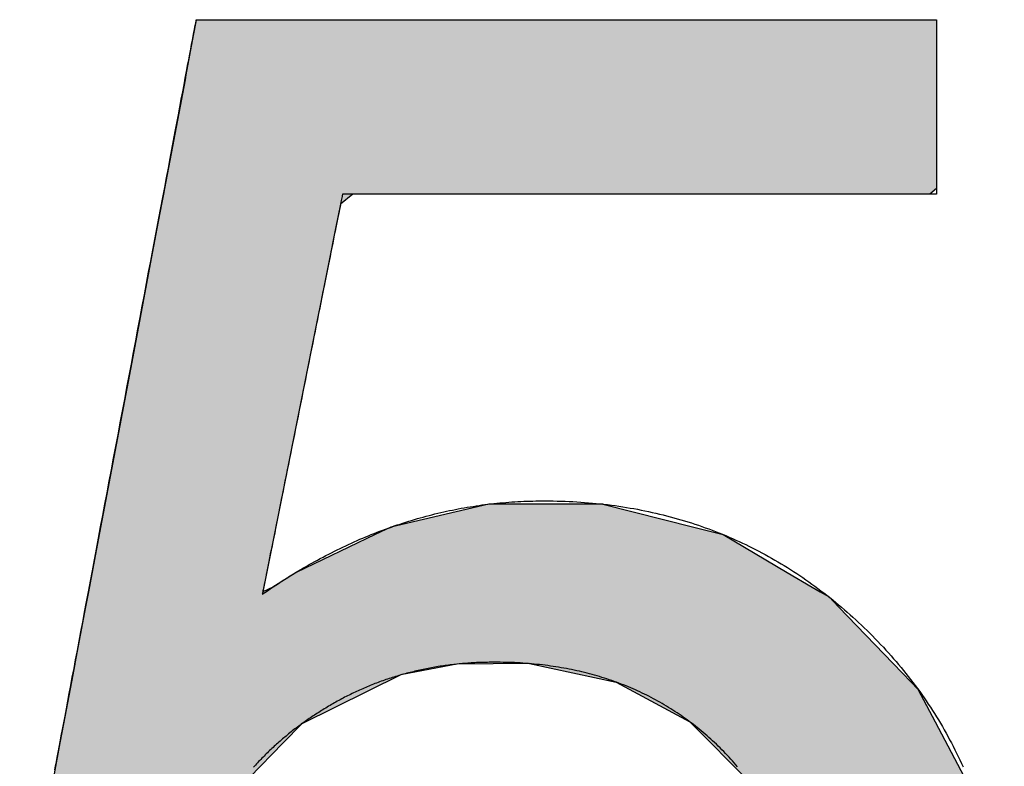
# Model space of a CAD drawing. Extents: x 116 to 431, y 126 to 616.
# Drawn here: x 236 to 246, y 440 to 448 of the extents above; entities that cross this region are included whole.
import ezdxf

# ---------------------------------------------------------------- set-up
doc = ezdxf.new("R2010")
doc.units = 0
doc.layers.add('EBENE_1', color=7, linetype='CONTINUOUS')

# ---------------------------------------------------------------- blocks, each defined once
blk = doc.blocks.new('*U160')
at = {"layer": 'EBENE_1', "color": 7, "linetype": 'CONTINUOUS'}
for p, q in [((237.8545, 447.6219), (237.8251, 447.4657)), ((237.8555, 447.627), (237.8545, 447.6219)), ((245.2659, 447.627), (245.3306, 447.6219)), ((245.3306, 447.6219), (245.3306, 447.4657)), ((237.8251, 447.4657), (237.7502, 447.0689)), ((245.3306, 447.4657), (245.3306, 447.0689)), ((237.7502, 447.0689), (237.7412, 447.0211)), ((245.3306, 447.0689), (245.3306, 447.0211)), ((237.7412, 447.0211), (237.587, 446.2033)), ((245.3306, 447.0211), (245.3306, 446.2033)), ((237.587, 446.2033), (237.5339, 445.922)), ((245.3306, 446.2033), (245.3306, 445.922)), ((237.5339, 445.922), (237.5229, 445.8633)), ((245.3306, 445.922), (245.2632, 445.8633)), ((237.5229, 445.8633), (237.504, 445.7634)), ((239.4361, 445.8633), (239.312, 445.7634)), ((237.504, 445.7634), (237.4576, 445.5171)), ((239.312, 445.7634), (239.2626, 445.5171)), ((237.4576, 445.5171), (237.3902, 445.1596)), ((239.2626, 445.5171), (239.1909, 445.1596)), ((237.3902, 445.1596), (237.213, 444.22)), ((239.1909, 445.1596), (239.0025, 444.22)), ((237.213, 444.22), (236.8544, 442.3186)), ((239.0025, 444.22), (238.6213, 442.3186)), ((240.8089, 442.7333), (239.8202, 442.5004)), ((240.8094, 442.7334), (240.8089, 442.7333)), ((241.9625, 442.7333), (240.8094, 442.7334)), ((241.9625, 442.7333), (242.8823, 442.5004)), ((239.8202, 442.5004), (239.6633, 442.4257)), ((242.8823, 442.5004), (243.1772, 442.4257)), ((239.6633, 442.4257), (238.8624, 442.0443)), ((243.1772, 442.4257), (243.8245, 442.0443)), ((236.8544, 442.3186), (236.7659, 441.849)), ((238.6213, 442.3186), (238.5271, 441.849)), ((238.8624, 442.0443), (238.6279, 441.8955)), ((243.8245, 442.0443), (244.0772, 441.8955)), ((238.6279, 441.8955), (238.5271, 441.849)), ((244.0772, 441.8955), (244.1561, 441.849)), ((236.7558, 441.7957), (236.7371, 441.6966)), ((236.7659, 441.849), (236.7558, 441.7957)), ((244.1561, 441.849), (244.2466, 441.7957)), ((244.2466, 441.7957), (244.3421, 441.6966)), ((236.7371, 441.6966), (236.6288, 441.122)), ((244.3421, 441.6966), (244.8959, 441.122)), ((236.6278, 441.1168), (236.6073, 441.008)), ((236.6288, 441.122), (236.6278, 441.1168)), ((240.4882, 441.1168), (239.9217, 441.008)), ((241.2204, 441.122), (240.4882, 441.1168)), ((241.2204, 441.122), (242.0953, 440.9357)), ((244.8959, 441.122), (245.0755, 440.9357)), ((236.6073, 441.008), (236.514, 440.5136)), ((239.9217, 441.008), (238.9206, 440.5136)), ((242.0953, 440.9357), (242.2283, 440.864)), ((245.0755, 440.9357), (245.1446, 440.864)), ((242.2283, 440.864), (242.8408, 440.5338)), ((245.1446, 440.864), (245.3188, 440.5338)), ((236.514, 440.5136), (236.4777, 440.3209)), ((238.9206, 440.5136), (238.7324, 440.3209)), ((242.8408, 440.5338), (243.4482, 439.9222)), ((245.3188, 440.5338), (245.6414, 439.9222)), ((236.4777, 440.3209), (236.412, 439.9725)), ((238.7324, 440.3209), (238.3923, 439.9725)), ((236.412, 439.9725), (236.4044, 439.9051)), ((236.4044, 439.9051), (236.9477, 439.8344)), ((238.3265, 439.9051), (238.2574, 439.8344)), ((238.3923, 439.9725), (238.3265, 439.9051)), ((243.4482, 439.9222), (243.5474, 439.7339)), ((245.6414, 439.9222), (245.7407, 439.7339)), ((236.9477, 439.8344), (237.5193, 439.76)), ((238.2574, 439.8344), (238.1848, 439.76)), ((237.5193, 439.76), (237.7197, 439.7339)), ((237.7982, 439.7237), (237.7197, 439.7339)), ((237.907, 439.7339), (237.7982, 439.7237)), ((238.1848, 439.76), (237.907, 439.7339)), ((243.5474, 439.7339), (243.8578, 439.1444)), ((245.7407, 439.7339), (245.8646, 439.1444)), ((243.8578, 439.1444), (244.0129, 438.4196)), ((245.8646, 439.1444), (246.0169, 438.4196)), ((244.0129, 438.4196), (244.0579, 438.2091)), ((246.0169, 438.4196), (246.0115, 438.2091)), ((244.0579, 438.2091), (244.0471, 437.1321)), ((246.0115, 438.2091), (245.9838, 437.1321)), ((244.0471, 437.1321), (244.0233, 437.0298)), ((245.9838, 437.1321), (245.9812, 437.0298)), ((244.0233, 437.0298), (243.8191, 436.1522)), ((245.9812, 437.0298), (245.7577, 436.1522)), ((236.9727, 436.8136), (236.6009, 436.7821)), ((237.5598, 436.8633), (236.9727, 436.8136)), ((237.9051, 436.8925), (237.5598, 436.8633)), ((237.9489, 436.8633), (237.9051, 436.8925)), ((237.9489, 436.8633), (238.0233, 436.8136)), ((238.0233, 436.8136), (238.0315, 436.7821)), ((236.2234, 436.7502), (236.0713, 436.7373)), ((236.0713, 436.7373), (236.241, 435.9388)), ((236.6009, 436.7821), (236.2234, 436.7502)), ((238.0315, 436.7821), (238.0398, 436.7502)), ((238.0398, 436.7502), (238.0431, 436.7373)), ((238.0431, 436.7373), (238.2508, 435.9388)), ((243.8191, 436.1522), (243.6155, 435.7756)), ((245.7577, 436.1522), (245.6617, 435.7756)), ((236.241, 435.9388), (236.3296, 435.5216)), ((238.2508, 435.9388), (238.4638, 435.5216)), ((243.6155, 435.7756), (243.373, 435.3274)), ((245.6617, 435.7756), (245.4221, 435.3274)), ((236.3296, 435.5216), (236.476, 435.2299)), ((238.4638, 435.5216), (238.6128, 435.2299)), ((243.373, 435.3274), (242.7334, 434.6744)), ((245.4221, 435.3274), (245.073, 434.6744)), ((236.476, 435.2299), (236.7483, 434.6871)), ((238.6128, 435.2299), (239.1085, 434.6871)), ((236.7483, 434.6871), (236.8509, 434.4828)), ((239.1085, 434.6871), (239.5509, 434.4828)), ((242.6943, 434.6523), (241.9888, 434.2534)), ((242.7334, 434.6744), (242.6943, 434.6523)), ((245.0612, 434.6523), (244.692, 434.2534)), ((245.073, 434.6744), (245.0612, 434.6523)), ((236.8509, 434.4828), (237.1942, 434.1055)), ((239.5509, 434.4828), (240.3673, 434.1055)), ((241.9888, 434.2534), (241.3108, 434.1055)), ((244.692, 434.2534), (244.5552, 434.1055)), ((237.1942, 434.1055), (237.2267, 434.0699)), ((237.2267, 434.0699), (237.635, 433.6212)), ((244.5222, 434.0699), (244.107, 433.6212)), ((244.5552, 434.1055), (244.5222, 434.0699)), ((237.635, 433.6212), (237.716, 433.5701)), ((237.716, 433.5701), (238.6318, 432.9921)), ((244.0597, 433.5701), (243.0236, 432.9921)), ((244.107, 433.6212), (244.0597, 433.5701)), ((238.6318, 432.9921), (239.1158, 432.8447)), ((243.0236, 432.9921), (242.7594, 432.8447)), ((239.1158, 432.8447), (239.8069, 432.6343)), ((242.7594, 432.8447), (241.6507, 432.6343)), ((241.2095, 432.5506), (239.8069, 432.6343)), ((241.6507, 432.6343), (241.2095, 432.5506))]:
    blk.add_line(p, q, dxfattribs=at)
for points in [[(237.8545, 447.6219), (237.8251, 447.4657), (245.3306, 447.4657)], [(237.8555, 447.627), (237.8545, 447.6219), (245.3306, 447.6219)], [(237.8251, 447.4657), (237.7502, 447.0689), (245.3306, 447.0689)], [(237.7502, 447.0689), (237.7412, 447.0211), (245.3306, 447.0211)], [(237.7412, 447.0211), (237.587, 446.2033), (245.3306, 446.2033)], [(237.587, 446.2033), (237.5339, 445.922), (245.3306, 445.922)], [(237.5339, 445.922), (237.5229, 445.8633), (245.2632, 445.8633)], [(237.5229, 445.8633), (237.504, 445.7634), (239.312, 445.7634)], [(237.504, 445.7634), (237.4576, 445.5171), (239.2626, 445.5171)], [(237.4576, 445.5171), (237.3902, 445.1596), (239.1909, 445.1596)], [(237.3902, 445.1596), (237.213, 444.22), (239.0025, 444.22)], [(237.213, 444.22), (236.8544, 442.3186), (238.6213, 442.3186)], [(240.8089, 442.7333), (239.8202, 442.5004), (242.8823, 442.5004)], [(240.8094, 442.7334), (240.8089, 442.7333), (241.9625, 442.7333)], [(239.8202, 442.5004), (239.6633, 442.4257), (243.1772, 442.4257)], [(239.6633, 442.4257), (238.8624, 442.0443), (243.8245, 442.0443)], [(236.8544, 442.3186), (236.7659, 441.849), (238.5271, 441.849)], [(238.8624, 442.0443), (238.6279, 441.8955), (244.0772, 441.8955)], [(238.6279, 441.8955), (238.5271, 441.849), (244.1561, 441.849)], [(236.7558, 441.7957), (236.7371, 441.6966), (244.3421, 441.6966)], [(236.7659, 441.849), (236.7558, 441.7957), (244.2466, 441.7957)], [(236.7371, 441.6966), (236.6288, 441.122), (244.8959, 441.122)], [(236.6278, 441.1168), (236.6073, 441.008), (239.9217, 441.008)], [(236.6288, 441.122), (236.6278, 441.1168), (240.4882, 441.1168)], [(241.2204, 441.122), (242.0953, 440.9357), (245.0755, 440.9357)], [(236.6073, 441.008), (236.514, 440.5136), (238.9206, 440.5136)], [(242.0953, 440.9357), (242.2283, 440.864), (245.1446, 440.864)], [(242.2283, 440.864), (242.8408, 440.5338), (245.3188, 440.5338)], [(236.514, 440.5136), (236.4777, 440.3209), (238.7324, 440.3209)], [(242.8408, 440.5338), (243.4482, 439.9222), (245.6414, 439.9222)], [(236.4777, 440.3209), (236.412, 439.9725), (238.3923, 439.9725)], [(236.412, 439.9725), (236.4044, 439.9051), (238.3265, 439.9051)], [(236.4044, 439.9051), (236.9477, 439.8344), (238.2574, 439.8344)], [(243.4482, 439.9222), (243.5474, 439.7339), (245.7407, 439.7339)], [(236.9477, 439.8344), (237.5193, 439.76), (238.1848, 439.76)], [(237.5193, 439.76), (237.7197, 439.7339), (237.907, 439.7339)], [(243.5474, 439.7339), (243.8578, 439.1444), (245.8646, 439.1444)], [(243.8578, 439.1444), (244.0129, 438.4196), (246.0169, 438.4196)], [(244.0129, 438.4196), (244.0579, 438.2091), (246.0115, 438.2091)], [(244.0579, 438.2091), (244.0471, 437.1321), (245.9838, 437.1321)], [(244.0471, 437.1321), (244.0233, 437.0298), (245.9812, 437.0298)], [(244.0233, 437.0298), (243.8191, 436.1522), (245.7577, 436.1522)], [(236.9727, 436.8136), (236.6009, 436.7821), (238.0315, 436.7821)], [(237.5598, 436.8633), (236.9727, 436.8136), (238.0233, 436.8136)], [(237.9051, 436.8925), (237.5598, 436.8633), (237.9489, 436.8633)], [(236.2234, 436.7502), (236.0713, 436.7373), (238.0431, 436.7373)], [(236.0713, 436.7373), (236.241, 435.9388), (238.2508, 435.9388)], [(236.6009, 436.7821), (236.2234, 436.7502), (238.0398, 436.7502)], [(243.8191, 436.1522), (243.6155, 435.7756), (245.6617, 435.7756)], [(236.241, 435.9388), (236.3296, 435.5216), (238.4638, 435.5216)], [(243.6155, 435.7756), (243.373, 435.3274), (245.4221, 435.3274)], [(236.3296, 435.5216), (236.476, 435.2299), (238.6128, 435.2299)], [(243.373, 435.3274), (242.7334, 434.6744), (245.073, 434.6744)], [(236.476, 435.2299), (236.7483, 434.6871), (239.1085, 434.6871)], [(236.7483, 434.6871), (236.8509, 434.4828), (239.5509, 434.4828)], [(242.6943, 434.6523), (241.9888, 434.2534), (244.692, 434.2534)], [(242.7334, 434.6744), (242.6943, 434.6523), (245.0612, 434.6523)], [(236.8509, 434.4828), (237.1942, 434.1055), (240.3673, 434.1055)], [(241.9888, 434.2534), (241.3108, 434.1055), (244.5552, 434.1055)], [(237.1942, 434.1055), (237.2267, 434.0699), (241.1472, 434.0699)], [(237.2267, 434.0699), (237.635, 433.6212), (244.107, 433.6212)], [(241.3108, 434.1055), (241.1472, 434.0699), (244.5222, 434.0699)], [(237.635, 433.6212), (237.716, 433.5701), (244.0597, 433.5701)], [(237.716, 433.5701), (238.6318, 432.9921), (243.0236, 432.9921)], [(238.6318, 432.9921), (239.1158, 432.8447), (242.7594, 432.8447)], [(239.1158, 432.8447), (239.8069, 432.6343), (241.6507, 432.6343)]]:
    blk.add_solid(points, dxfattribs=at)
at = {"layer": 'EBENE_1', "color": 7, "linetype": 'CONTINUOUS', "extrusion": (0, 0, -1)}
for points in [[(-237.8545, 447.6219), (-245.3306, 447.6219), (-245.3306, 447.4657)], [(-237.8555, 447.627), (-245.2659, 447.627), (-245.3306, 447.6219)], [(-237.8251, 447.4657), (-245.3306, 447.4657), (-245.3306, 447.0689)], [(-237.7502, 447.0689), (-245.3306, 447.0689), (-245.3306, 447.0211)], [(-237.7412, 447.0211), (-245.3306, 447.0211), (-245.3306, 446.2033)], [(-237.587, 446.2033), (-245.3306, 446.2033), (-245.3306, 445.922)], [(-237.5339, 445.922), (-245.3306, 445.922), (-245.2632, 445.8633)], [(-237.5229, 445.8633), (-239.4361, 445.8633), (-239.312, 445.7634)], [(-237.504, 445.7634), (-239.312, 445.7634), (-239.2626, 445.5171)], [(-237.4576, 445.5171), (-239.2626, 445.5171), (-239.1909, 445.1596)], [(-237.3902, 445.1596), (-239.1909, 445.1596), (-239.0025, 444.22)], [(-237.213, 444.22), (-239.0025, 444.22), (-238.6213, 442.3186)], [(-240.8089, 442.7333), (-241.9625, 442.7333), (-242.8823, 442.5004)], [(-239.8202, 442.5004), (-242.8823, 442.5004), (-243.1772, 442.4257)], [(-239.6633, 442.4257), (-243.1772, 442.4257), (-243.8245, 442.0443)], [(-236.8544, 442.3186), (-238.6213, 442.3186), (-238.5271, 441.849)], [(-238.8624, 442.0443), (-243.8245, 442.0443), (-244.0772, 441.8955)], [(-238.6279, 441.8955), (-244.0772, 441.8955), (-244.1561, 441.849)], [(-236.7558, 441.7957), (-244.2466, 441.7957), (-244.3421, 441.6966)], [(-236.7659, 441.849), (-244.1561, 441.849), (-244.2466, 441.7957)], [(-236.7371, 441.6966), (-244.3421, 441.6966), (-244.8959, 441.122)], [(-236.6278, 441.1168), (-240.4882, 441.1168), (-239.9217, 441.008)], [(-236.6288, 441.122), (-241.2204, 441.122), (-240.4882, 441.1168)], [(-241.2204, 441.122), (-244.8959, 441.122), (-245.0755, 440.9357)], [(-236.6073, 441.008), (-239.9217, 441.008), (-238.9206, 440.5136)], [(-242.0953, 440.9357), (-245.0755, 440.9357), (-245.1446, 440.864)], [(-242.2283, 440.864), (-245.1446, 440.864), (-245.3188, 440.5338)], [(-236.514, 440.5136), (-238.9206, 440.5136), (-238.7324, 440.3209)], [(-242.8408, 440.5338), (-245.3188, 440.5338), (-245.6414, 439.9222)], [(-236.4777, 440.3209), (-238.7324, 440.3209), (-238.3923, 439.9725)], [(-236.4044, 439.9051), (-238.3265, 439.9051), (-238.2574, 439.8344)], [(-236.412, 439.9725), (-238.3923, 439.9725), (-238.3265, 439.9051)], [(-243.4482, 439.9222), (-245.6414, 439.9222), (-245.7407, 439.7339)], [(-236.9477, 439.8344), (-238.2574, 439.8344), (-238.1848, 439.76)], [(-237.5193, 439.76), (-238.1848, 439.76), (-237.907, 439.7339)], [(-237.7197, 439.7339), (-237.907, 439.7339), (-237.7982, 439.7237)], [(-243.5474, 439.7339), (-245.7407, 439.7339), (-245.8646, 439.1444)], [(-243.8578, 439.1444), (-245.8646, 439.1444), (-246.0169, 438.4196)], [(-244.0129, 438.4196), (-246.0169, 438.4196), (-246.0115, 438.2091)], [(-244.0579, 438.2091), (-246.0115, 438.2091), (-245.9838, 437.1321)], [(-244.0471, 437.1321), (-245.9838, 437.1321), (-245.9812, 437.0298)], [(-244.0233, 437.0298), (-245.9812, 437.0298), (-245.7577, 436.1522)], [(-236.9727, 436.8136), (-238.0233, 436.8136), (-238.0315, 436.7821)], [(-237.5598, 436.8633), (-237.9489, 436.8633), (-238.0233, 436.8136)], [(-236.0713, 436.7373), (-238.0431, 436.7373), (-238.2508, 435.9388)], [(-236.2234, 436.7502), (-238.0398, 436.7502), (-238.0431, 436.7373)], [(-236.6009, 436.7821), (-238.0315, 436.7821), (-238.0398, 436.7502)], [(-243.8191, 436.1522), (-245.7577, 436.1522), (-245.6617, 435.7756)], [(-236.241, 435.9388), (-238.2508, 435.9388), (-238.4638, 435.5216)], [(-243.6155, 435.7756), (-245.6617, 435.7756), (-245.4221, 435.3274)], [(-236.3296, 435.5216), (-238.4638, 435.5216), (-238.6128, 435.2299)], [(-243.373, 435.3274), (-245.4221, 435.3274), (-245.073, 434.6744)], [(-236.476, 435.2299), (-238.6128, 435.2299), (-239.1085, 434.6871)], [(-236.7483, 434.6871), (-239.1085, 434.6871), (-239.5509, 434.4828)], [(-242.6943, 434.6523), (-245.0612, 434.6523), (-244.692, 434.2534)], [(-242.7334, 434.6744), (-245.073, 434.6744), (-245.0612, 434.6523)], [(-236.8509, 434.4828), (-239.5509, 434.4828), (-240.3673, 434.1055)], [(-241.9888, 434.2534), (-244.692, 434.2534), (-244.5552, 434.1055)], [(-237.1942, 434.1055), (-240.3673, 434.1055), (-241.1472, 434.0699)], [(-237.2267, 434.0699), (-244.5222, 434.0699), (-244.107, 433.6212)], [(-241.3108, 434.1055), (-244.5552, 434.1055), (-244.5222, 434.0699)], [(-237.635, 433.6212), (-244.107, 433.6212), (-244.0597, 433.5701)], [(-237.716, 433.5701), (-244.0597, 433.5701), (-243.0236, 432.9921)], [(-238.6318, 432.9921), (-243.0236, 432.9921), (-242.7594, 432.8447)], [(-239.1158, 432.8447), (-242.7594, 432.8447), (-241.6507, 432.6343)], [(-239.8069, 432.6343), (-241.6507, 432.6343), (-241.2095, 432.5506)]]:
    blk.add_solid(points, dxfattribs=at)
blk = doc.blocks.new('BLOCK_3')
at = {"layer": 'EBENE_1'}
for points in [[(243.323, 440.08, 0), (243.306, 440.1, 0), (243.289, 440.119, 0), (243.272, 440.139, 0), (243.255, 440.158, 0), (243.237, 440.177, 0), (243.219, 440.196, 0), (243.201, 440.215, 0), (243.183, 440.234, 0), (243.165, 440.252, 0), (243.146, 440.271, 0), (243.128, 440.289, 0), (243.109, 440.307, 0), (243.09, 440.325, 0), (243.071, 440.342, 0), (243.052, 440.36, 0), (243.033, 440.377, 0), (243.014, 440.394, 0), (242.994, 440.411, 0), (242.975, 440.427, 0), (242.955, 440.444, 0), (242.935, 440.46, 0), (242.916, 440.476, 0), (242.896, 440.492, 0), (242.876, 440.507, 0), (242.855, 440.523, 0), (242.835, 440.538, 0), (242.815, 440.553, 0), (242.794, 440.568, 0), (242.773, 440.583, 0), (242.753, 440.597, 0), (242.732, 440.611, 0), (242.711, 440.626, 0), (242.69, 440.64, 0), (242.668, 440.653, 0), (242.647, 440.667, 0), (242.626, 440.68, 0), (242.604, 440.693, 0), (242.582, 440.706, 0), (242.561, 440.719, 0), (242.539, 440.732, 0), (242.517, 440.744, 0), (242.494, 440.756, 0), (242.472, 440.768, 0), (242.45, 440.78, 0), (242.427, 440.792, 0), (242.405, 440.803, 0), (242.382, 440.814, 0), (242.359, 440.825, 0), (242.336, 440.836, 0), (242.313, 440.847, 0), (242.29, 440.857, 0), (242.267, 440.867, 0), (242.243, 440.878, 0), (242.22, 440.887, 0), (242.196, 440.897, 0), (242.172, 440.907, 0), (242.148, 440.916, 0), (242.124, 440.925, 0), (242.1, 440.934, 0), (242.076, 440.943, 0), (242.052, 440.951, 0), (242.027, 440.96, 0), (242.003, 440.968, 0), (241.978, 440.976, 0), (241.953, 440.983, 0), (241.928, 440.991, 0), (241.903, 440.998, 0), (241.878, 441.006, 0), (241.853, 441.013, 0), (241.827, 441.019, 0), (241.802, 441.026, 0), (241.776, 441.032, 0), (241.751, 441.039, 0), (241.725, 441.045, 0), (241.699, 441.05, 0), (241.673, 441.056, 0), (241.646, 441.062, 0), (241.62, 441.067, 0), (241.594, 441.072, 0), (241.567, 441.077, 0), (241.541, 441.081, 0), (241.514, 441.086, 0), (241.487, 441.09, 0), (241.46, 441.094, 0), (241.433, 441.098, 0), (241.406, 441.102, 0), (241.378, 441.106, 0), (241.351, 441.109, 0), (241.323, 441.112, 0), (241.295, 441.115, 0), (241.268, 441.118, 0), (241.24, 441.12, 0), (241.212, 441.123, 0), (241.183, 441.125, 0), (241.155, 441.127, 0), (241.127, 441.129, 0), (241.098, 441.13, 0), (241.07, 441.132, 0), (241.041, 441.133, 0), (241.012, 441.134, 0), (240.983, 441.135, 0), (240.954, 441.135, 0), (240.925, 441.136, 0), (240.896, 441.136, 0), (240.868, 441.136, 0), (240.849, 441.136, 0), (240.831, 441.136, 0), (240.813, 441.136, 0), (240.795, 441.135, 0), (240.777, 441.135, 0), (240.758, 441.135, 0), (240.74, 441.134, 0), (240.722, 441.133, 0), (240.704, 441.133, 0), (240.686, 441.132, 0), (240.668, 441.131, 0), (240.651, 441.13, 0), (240.633, 441.129, 0), (240.615, 441.128, 0), (240.597, 441.126, 0), (240.579, 441.125, 0), (240.562, 441.124, 0), (240.544, 441.122, 0), (240.526, 441.121, 0), (240.509, 441.119, 0), (240.491, 441.117, 0), (240.474, 441.115, 0), (240.456, 441.113, 0), (240.439, 441.111, 0), (240.421, 441.109, 0), (240.404, 441.107, 0), (240.387, 441.105, 0), (240.369, 441.102, 0), (240.352, 441.1, 0), (240.335, 441.097, 0), (240.318, 441.095, 0), (240.3, 441.092, 0), (240.283, 441.089, 0), (240.266, 441.086, 0), (240.249, 441.083, 0), (240.232, 441.08, 0), (240.215, 441.077, 0), (240.198, 441.074, 0), (240.181, 441.071, 0), (240.165, 441.067, 0), (240.148, 441.064, 0), (240.131, 441.06, 0), (240.114, 441.057, 0), (240.097, 441.053, 0), (240.081, 441.049, 0), (240.064, 441.045, 0), (240.048, 441.041, 0), (240.031, 441.037, 0), (240.014, 441.033, 0), (239.998, 441.029, 0), (239.982, 441.025, 0), (239.965, 441.02, 0), (239.949, 441.016, 0), (239.932, 441.011, 0), (239.916, 441.006, 0), (239.9, 441.002, 0), (239.884, 440.997, 0), (239.867, 440.992, 0), (239.851, 440.987, 0), (239.835, 440.982, 0), (239.819, 440.977, 0), (239.803, 440.971, 0), (239.787, 440.966, 0), (239.771, 440.961, 0), (239.755, 440.955, 0), (239.739, 440.949, 0), (239.723, 440.944, 0), (239.707, 440.938, 0), (239.692, 440.932, 0), (239.676, 440.926, 0), (239.66, 440.92, 0), (239.644, 440.914, 0), (239.629, 440.908, 0), (239.613, 440.902, 0), (239.598, 440.895, 0), (239.582, 440.889, 0), (239.567, 440.882, 0), (239.551, 440.876, 0), (239.536, 440.869, 0), (239.52, 440.862, 0), (239.505, 440.855, 0), (239.49, 440.848, 0), (239.474, 440.841, 0), (239.459, 440.834, 0), (239.444, 440.827, 0), (239.429, 440.82, 0), (239.414, 440.812, 0), (239.398, 440.805, 0), (239.383, 440.797, 0), (239.368, 440.79, 0), (239.353, 440.782, 0), (239.338, 440.774, 0), (239.324, 440.766, 0), (239.309, 440.758, 0), (239.294, 440.75, 0), (239.279, 440.742, 0), (239.264, 440.734, 0), (239.25, 440.725, 0), (239.235, 440.717, 0), (239.22, 440.709, 0), (239.206, 440.7, 0), (239.191, 440.691, 0), (239.177, 440.683, 0), (239.163, 440.674, 0), (239.148, 440.666, 0), (239.134, 440.657, 0), (239.12, 440.648, 0), (239.106, 440.639, 0), (239.092, 440.63, 0), (239.078, 440.621, 0), (239.064, 440.612, 0), (239.05, 440.603, 0), (239.036, 440.594, 0), (239.023, 440.585, 0), (239.009, 440.576, 0), (238.996, 440.567, 0), (238.982, 440.557, 0), (238.969, 440.548, 0), (238.955, 440.539, 0), (238.942, 440.529, 0), (238.929, 440.52, 0), (238.916, 440.51, 0), (238.903, 440.5, 0), (238.89, 440.491, 0), (238.877, 440.481, 0), (238.864, 440.471, 0), (238.851, 440.462, 0), (238.838, 440.452, 0), (238.825, 440.442, 0), (238.813, 440.432, 0), (238.8, 440.422, 0), (238.788, 440.412, 0), (238.775, 440.402, 0), (238.763, 440.391, 0), (238.75, 440.381, 0), (238.738, 440.371, 0), (238.726, 440.361, 0), (238.714, 440.35, 0), (238.702, 440.34, 0), (238.69, 440.329, 0), (238.678, 440.319, 0), (238.666, 440.308, 0), (238.654, 440.298, 0), (238.642, 440.287, 0), (238.631, 440.276, 0), (238.619, 440.266, 0), (238.608, 440.255, 0), (238.596, 440.244, 0), (238.585, 440.233, 0), (238.573, 440.222, 0), (238.562, 440.211, 0), (238.551, 440.2, 0), (238.54, 440.189, 0), (238.529, 440.178, 0), (238.518, 440.166, 0), (238.507, 440.155, 0), (238.496, 440.144, 0), (238.485, 440.132, 0), (238.474, 440.121, 0), (238.463, 440.11, 0), (238.453, 440.098, 0), (238.442, 440.086, 0), (238.432, 440.075, 0)], [(236.427, 440.05, 0), (236.434, 440.088, 0), (236.442, 440.129, 0), (236.45, 440.175, 0), (236.459, 440.224, 0), (236.469, 440.277, 0), (236.48, 440.333, 0), (236.491, 440.393, 0), (236.503, 440.456, 0), (236.516, 440.523, 0), (236.529, 440.593, 0), (236.543, 440.666, 0), (236.557, 440.742, 0), (236.572, 440.82, 0), (236.587, 440.902, 0), (236.603, 440.986, 0), (236.62, 441.073, 0), (236.636, 441.162, 0), (236.654, 441.254, 0), (236.671, 441.348, 0), (236.69, 441.444, 0), (236.708, 441.542, 0), (236.727, 441.643, 0), (236.746, 441.745, 0), (236.766, 441.849, 0), (236.786, 441.954, 0), (236.806, 442.061, 0), (236.826, 442.17, 0), (236.847, 442.28, 0), (236.868, 442.391, 0), (236.889, 442.504, 0), (236.911, 442.617, 0), (236.932, 442.732, 0), (236.954, 442.847, 0), (236.976, 442.964, 0), (236.998, 443.081, 0), (237.02, 443.198, 0), (237.043, 443.316, 0), (237.065, 443.434, 0), (237.087, 443.553, 0), (237.11, 443.672, 0), (237.132, 443.791, 0), (237.154, 443.91, 0), (237.177, 444.028, 0), (237.199, 444.147, 0), (237.221, 444.265, 0), (237.244, 444.383, 0), (237.266, 444.5, 0), (237.288, 444.617, 0), (237.31, 444.733, 0), (237.331, 444.848, 0), (237.353, 444.962, 0), (237.374, 445.075, 0), (237.395, 445.187, 0), (237.416, 445.298, 0), (237.437, 445.407, 0), (237.457, 445.515, 0), (237.477, 445.622, 0), (237.497, 445.727, 0), (237.517, 445.83, 0), (237.536, 445.931, 0), (237.554, 446.031, 0), (237.573, 446.128, 0), (237.591, 446.224, 0), (237.608, 446.317, 0), (237.625, 446.407, 0), (237.642, 446.496, 0), (237.658, 446.581, 0), (237.674, 446.665, 0), (237.689, 446.745, 0), (237.704, 446.823, 0), (237.718, 446.897, 0), (237.731, 446.969, 0), (237.744, 447.037, 0), (237.757, 447.103, 0), (237.768, 447.165, 0), (237.779, 447.223, 0), (237.79, 447.278, 0), (237.799, 447.33, 0), (237.808, 447.377, 0), (237.817, 447.421, 0), (237.824, 447.461, 0), (237.831, 447.497, 0), (237.837, 447.528, 0), (237.842, 447.556, 0), (237.846, 447.579, 0), (237.85, 447.598, 0), (237.853, 447.612, 0), (237.854, 447.622, 0), (237.855, 447.626, 0), (237.856, 447.627, 0), (237.861, 447.627, 0), (237.87, 447.627, 0), (237.884, 447.627, 0), (237.902, 447.627, 0), (237.924, 447.627, 0), (237.951, 447.627, 0), (237.982, 447.627, 0), (238.016, 447.627, 0), (238.055, 447.627, 0), (238.097, 447.627, 0), (238.143, 447.627, 0), (238.193, 447.627, 0), (238.246, 447.627, 0), (238.303, 447.627, 0), (238.363, 447.627, 0), (238.426, 447.627, 0), (238.493, 447.627, 0), (238.562, 447.627, 0), (238.634, 447.627, 0), (238.709, 447.627, 0), (238.787, 447.627, 0), (238.868, 447.627, 0), (238.951, 447.627, 0), (239.036, 447.627, 0), (239.124, 447.627, 0), (239.214, 447.627, 0), (239.306, 447.627, 0), (239.401, 447.627, 0), (239.497, 447.627, 0), (239.595, 447.627, 0), (239.695, 447.627, 0), (239.797, 447.627, 0), (239.9, 447.627, 0), (240.004, 447.627, 0), (240.11, 447.627, 0), (240.218, 447.627, 0), (240.326, 447.627, 0), (240.436, 447.627, 0), (240.546, 447.627, 0), (240.658, 447.627, 0), (240.77, 447.627, 0), (240.883, 447.627, 0), (240.996, 447.627, 0), (241.11, 447.627, 0), (241.225, 447.627, 0), (241.339, 447.627, 0), (241.454, 447.627, 0), (241.569, 447.627, 0), (241.685, 447.627, 0), (241.8, 447.627, 0), (241.914, 447.627, 0), (242.029, 447.627, 0), (242.143, 447.627, 0), (242.257, 447.627, 0), (242.37, 447.627, 0), (242.483, 447.627, 0), (242.594, 447.627, 0), (242.705, 447.627, 0), (242.815, 447.627, 0), (242.924, 447.627, 0), (243.032, 447.627, 0), (243.139, 447.627, 0), (243.244, 447.627, 0), (243.347, 447.627, 0), (243.45, 447.627, 0), (243.55, 447.627, 0), (243.649, 447.627, 0), (243.746, 447.627, 0), (243.841, 447.627, 0), (243.934, 447.627, 0), (244.025, 447.627, 0), (244.114, 447.627, 0), (244.201, 447.627, 0), (244.285, 447.627, 0), (244.366, 447.627, 0), (244.445, 447.627, 0), (244.521, 447.627, 0), (244.595, 447.627, 0), (244.665, 447.627, 0), (244.733, 447.627, 0), (244.798, 447.627, 0), (244.859, 447.627, 0), (244.917, 447.627, 0), (244.972, 447.627, 0), (245.023, 447.627, 0), (245.07, 447.627, 0), (245.114, 447.627, 0), (245.154, 447.627, 0), (245.191, 447.627, 0), (245.223, 447.627, 0), (245.251, 447.627, 0), (245.276, 447.627, 0), (245.295, 447.627, 0), (245.311, 447.627, 0), (245.322, 447.627, 0), (245.329, 447.627, 0), (245.331, 447.627, 0), (245.331, 447.626, 0), (245.331, 447.625, 0), (245.331, 447.622, 0), (245.331, 447.618, 0), (245.331, 447.613, 0), (245.331, 447.607, 0), (245.331, 447.6, 0), (245.331, 447.592, 0), (245.331, 447.584, 0), (245.331, 447.574, 0), (245.331, 447.564, 0), (245.331, 447.552, 0), (245.331, 447.54, 0), (245.331, 447.527, 0), (245.331, 447.513, 0), (245.331, 447.498, 0), (245.331, 447.483, 0), (245.331, 447.467, 0), (245.331, 447.45, 0), (245.331, 447.433, 0), (245.331, 447.415, 0), (245.331, 447.396, 0), (245.331, 447.377, 0), (245.331, 447.357, 0), (245.331, 447.336, 0), (245.331, 447.315, 0), (245.331, 447.294, 0), (245.331, 447.272, 0), (245.331, 447.249, 0), (245.331, 447.226, 0), (245.331, 447.203, 0), (245.331, 447.179, 0), (245.331, 447.155, 0), (245.331, 447.13, 0), (245.331, 447.105, 0), (245.331, 447.08, 0), (245.331, 447.055, 0), (245.331, 447.029, 0), (245.331, 447.003, 0), (245.331, 446.977, 0), (245.331, 446.95, 0), (245.331, 446.924, 0), (245.331, 446.897, 0), (245.331, 446.87, 0), (245.331, 446.843, 0), (245.331, 446.816, 0), (245.331, 446.789, 0), (245.331, 446.762, 0), (245.331, 446.735, 0), (245.331, 446.707, 0), (245.331, 446.68, 0), (245.331, 446.653, 0), (245.331, 446.626, 0), (245.331, 446.599, 0), (245.331, 446.573, 0), (245.331, 446.546, 0), (245.331, 446.52, 0), (245.331, 446.493, 0), (245.331, 446.467, 0), (245.331, 446.442, 0), (245.331, 446.416, 0), (245.331, 446.391, 0), (245.331, 446.366, 0), (245.331, 446.341, 0), (245.331, 446.317, 0), (245.331, 446.293, 0), (245.331, 446.269, 0), (245.331, 446.246, 0), (245.331, 446.224, 0), (245.331, 446.202, 0), (245.331, 446.18, 0), (245.331, 446.159, 0), (245.331, 446.138, 0), (245.331, 446.118, 0), (245.331, 446.099, 0), (245.331, 446.08, 0), (245.331, 446.061, 0), (245.331, 446.044, 0), (245.331, 446.027, 0), (245.331, 446.011, 0), (245.331, 445.995, 0), (245.331, 445.98, 0), (245.331, 445.966, 0), (245.331, 445.953, 0), (245.331, 445.941, 0), (245.331, 445.929, 0), (245.331, 445.918, 0), (245.331, 445.909, 0), (245.331, 445.9, 0), (245.331, 445.892, 0), (245.331, 445.885, 0), (245.331, 445.878, 0), (245.331, 445.873, 0), (245.331, 445.869, 0), (245.331, 445.866, 0), (245.331, 445.864, 0), (245.331, 445.863, 0), (245.33, 445.863, 0), (245.325, 445.863, 0), (245.317, 445.863, 0), (245.306, 445.863, 0), (245.29, 445.863, 0), (245.272, 445.863, 0), (245.25, 445.863, 0), (245.225, 445.863, 0), (245.196, 445.863, 0), (245.165, 445.863, 0), (245.13, 445.863, 0), (245.092, 445.863, 0), (245.052, 445.863, 0), (245.009, 445.863, 0), (244.963, 445.863, 0), (244.914, 445.863, 0), (244.863, 445.863, 0), (244.809, 445.863, 0), (244.753, 445.863, 0), (244.695, 445.863, 0), (244.634, 445.863, 0), (244.571, 445.863, 0), (244.506, 445.863, 0), (244.439, 445.863, 0), (244.37, 445.863, 0), (244.3, 445.863, 0), (244.227, 445.863, 0), (244.153, 445.863, 0), (244.077, 445.863, 0), (243.999, 445.863, 0), (243.92, 445.863, 0), (243.84, 445.863, 0), (243.758, 445.863, 0), (243.675, 445.863, 0), (243.591, 445.863, 0), (243.506, 445.863, 0), (243.419, 445.863, 0), (243.332, 445.863, 0), (243.244, 445.863, 0), (243.155, 445.863, 0), (243.066, 445.863, 0), (242.976, 445.863, 0), (242.885, 445.863, 0), (242.794, 445.863, 0), (242.702, 445.863, 0), (242.61, 445.863, 0), (242.518, 445.863, 0), (242.426, 445.863, 0), (242.333, 445.863, 0), (242.241, 445.863, 0), (242.149, 445.863, 0), (242.057, 445.863, 0), (241.965, 445.863, 0), (241.873, 445.863, 0), (241.782, 445.863, 0), (241.691, 445.863, 0), (241.601, 445.863, 0), (241.511, 445.863, 0), (241.423, 445.863, 0), (241.334, 445.863, 0), (241.247, 445.863, 0), (241.161, 445.863, 0), (241.076, 445.863, 0), (240.991, 445.863, 0), (240.908, 445.863, 0), (240.827, 445.863, 0), (240.746, 445.863, 0), (240.667, 445.863, 0), (240.589, 445.863, 0), (240.513, 445.863, 0), (240.439, 445.863, 0), (240.366, 445.863, 0), (240.295, 445.863, 0), (240.226, 445.863, 0), (240.159, 445.863, 0), (240.094, 445.863, 0), (240.031, 445.863, 0), (239.97, 445.863, 0), (239.912, 445.863, 0), (239.856, 445.863, 0), (239.802, 445.863, 0), (239.751, 445.863, 0), (239.702, 445.863, 0), (239.656, 445.863, 0), (239.612, 445.863, 0), (239.572, 445.863, 0), (239.534, 445.863, 0), (239.5, 445.863, 0), (239.468, 445.863, 0), (239.439, 445.863, 0), (239.414, 445.863, 0), (239.392, 445.863, 0), (239.373, 445.863, 0), (239.358, 445.863, 0), (239.346, 445.863, 0), (239.338, 445.863, 0), (239.333, 445.863, 0), (239.332, 445.863, 0), (239.332, 445.861, 0), (239.331, 445.857, 0), (239.329, 445.85, 0), (239.327, 445.841, 0), (239.325, 445.829, 0), (239.322, 445.815, 0), (239.319, 445.799, 0), (239.315, 445.781, 0), (239.311, 445.76, 0), (239.307, 445.738, 0), (239.302, 445.713, 0), (239.297, 445.687, 0), (239.291, 445.659, 0), (239.285, 445.628, 0), (239.279, 445.596, 0), (239.272, 445.563, 0), (239.265, 445.527, 0), (239.257, 445.49, 0), (239.249, 445.451, 0), (239.241, 445.411, 0), (239.233, 445.369, 0), (239.224, 445.326, 0), (239.215, 445.282, 0), (239.206, 445.236, 0), (239.197, 445.189, 0), (239.187, 445.14, 0), (239.177, 445.091, 0), (239.167, 445.04, 0), (239.157, 444.988, 0), (239.146, 444.935, 0), (239.135, 444.881, 0), (239.124, 444.827, 0), (239.113, 444.771, 0), (239.102, 444.715, 0), (239.09, 444.658, 0), (239.079, 444.6, 0), (239.067, 444.541, 0), (239.055, 444.482, 0), (239.043, 444.423, 0), (239.031, 444.363, 0), (239.019, 444.302, 0), (239.007, 444.241, 0), (238.994, 444.18, 0), (238.982, 444.118, 0), (238.97, 444.056, 0), (238.957, 443.994, 0), (238.945, 443.932, 0), (238.932, 443.87, 0), (238.92, 443.808, 0), (238.907, 443.746, 0), (238.895, 443.684, 0), (238.883, 443.622, 0), (238.87, 443.56, 0), (238.858, 443.498, 0), (238.846, 443.437, 0), (238.833, 443.376, 0), (238.821, 443.316, 0), (238.809, 443.256, 0), (238.797, 443.196, 0), (238.785, 443.137, 0), (238.774, 443.079, 0), (238.762, 443.021, 0), (238.751, 442.964, 0), (238.739, 442.908, 0), (238.728, 442.852, 0), (238.717, 442.798, 0), (238.707, 442.744, 0), (238.696, 442.691, 0), (238.686, 442.64, 0), (238.676, 442.589, 0), (238.666, 442.54, 0), (238.656, 442.491, 0), (238.647, 442.444, 0), (238.637, 442.399, 0), (238.628, 442.354, 0), (238.62, 442.311, 0), (238.612, 442.27, 0), (238.603, 442.23, 0), (238.596, 442.191, 0), (238.588, 442.154, 0), (238.581, 442.119, 0), (238.575, 442.086, 0), (238.568, 442.054, 0), (238.562, 442.024, 0), (238.557, 441.996, 0), (238.551, 441.97, 0), (238.546, 441.945, 0), (238.542, 441.923, 0), (238.538, 441.903, 0), (238.534, 441.885, 0), (238.531, 441.869, 0), (238.528, 441.856, 0), (238.526, 441.844, 0), (238.524, 441.836, 0), (238.523, 441.829, 0), (238.522, 441.825, 0), (238.522, 441.823, 0), (238.546, 441.84, 0), (238.574, 441.859, 0), (238.602, 441.878, 0), (238.63, 441.897, 0), (238.657, 441.915, 0), (238.685, 441.933, 0), (238.713, 441.952, 0), (238.741, 441.969, 0), (238.769, 441.987, 0), (238.797, 442.005, 0), (238.826, 442.022, 0), (238.854, 442.039, 0), (238.882, 442.056, 0), (238.91, 442.073, 0), (238.938, 442.089, 0), (238.966, 442.105, 0), (238.995, 442.122, 0), (239.023, 442.138, 0), (239.051, 442.153, 0), (239.08, 442.169, 0), (239.108, 442.184, 0), (239.136, 442.199, 0), (239.165, 442.214, 0), (239.193, 442.229, 0), (239.222, 442.243, 0), (239.25, 442.258, 0), (239.279, 442.272, 0), (239.307, 442.286, 0), (239.336, 442.299, 0), (239.364, 442.313, 0), (239.393, 442.326, 0), (239.422, 442.339, 0), (239.45, 442.352, 0), (239.479, 442.365, 0), (239.508, 442.378, 0), (239.537, 442.39, 0), (239.566, 442.402, 0), (239.594, 442.414, 0), (239.623, 442.426, 0), (239.652, 442.437, 0), (239.681, 442.449, 0), (239.71, 442.46, 0), (239.739, 442.471, 0), (239.768, 442.482, 0), (239.797, 442.492, 0), (239.826, 442.502, 0), (239.855, 442.513, 0), (239.884, 442.523, 0), (239.913, 442.532, 0), (239.943, 442.542, 0), (239.972, 442.551, 0), (240.001, 442.56, 0), (240.03, 442.569, 0), (240.06, 442.578, 0), (240.089, 442.587, 0), (240.118, 442.595, 0), (240.148, 442.603, 0), (240.177, 442.611, 0), (240.206, 442.619, 0), (240.236, 442.626, 0), (240.265, 442.634, 0), (240.295, 442.641, 0), (240.324, 442.648, 0), (240.354, 442.655, 0), (240.384, 442.661, 0), (240.413, 442.668, 0), (240.443, 442.674, 0), (240.473, 442.68, 0), (240.502, 442.686, 0), (240.532, 442.691, 0), (240.562, 442.697, 0), (240.592, 442.702, 0), (240.621, 442.707, 0), (240.651, 442.711, 0), (240.681, 442.716, 0), (240.711, 442.72, 0), (240.741, 442.725, 0), (240.771, 442.729, 0), (240.801, 442.732, 0), (240.831, 442.736, 0), (240.861, 442.739, 0), (240.891, 442.743, 0), (240.921, 442.746, 0), (240.951, 442.748, 0), (240.982, 442.751, 0), (241.012, 442.753, 0), (241.042, 442.756, 0), (241.072, 442.758, 0), (241.102, 442.759, 0), (241.133, 442.761, 0), (241.163, 442.762, 0), (241.193, 442.764, 0), (241.224, 442.765, 0), (241.254, 442.765, 0), (241.285, 442.766, 0), (241.315, 442.766, 0), (241.346, 442.767, 0), (241.381, 442.767, 0), (241.421, 442.766, 0), (241.461, 442.766, 0), (241.501, 442.765, 0), (241.541, 442.764, 0), (241.581, 442.762, 0), (241.621, 442.761, 0), (241.66, 442.759, 0), (241.699, 442.756, 0), (241.739, 442.754, 0), (241.778, 442.751, 0), (241.817, 442.748, 0), (241.856, 442.744, 0), (241.894, 442.741, 0), (241.933, 442.737, 0), (241.972, 442.732, 0), (242.01, 442.728, 0), (242.048, 442.723, 0), (242.086, 442.718, 0), (242.124, 442.712, 0), (242.162, 442.706, 0), (242.2, 442.7, 0), (242.237, 442.694, 0), (242.275, 442.688, 0), (242.312, 442.681, 0), (242.349, 442.673, 0), (242.386, 442.666, 0), (242.423, 442.658, 0), (242.46, 442.65, 0), (242.497, 442.642, 0), (242.533, 442.633, 0), (242.57, 442.624, 0), (242.606, 442.615, 0), (242.642, 442.606, 0), (242.678, 442.596, 0), (242.714, 442.586, 0), (242.75, 442.576, 0), (242.785, 442.565, 0), (242.821, 442.554, 0), (242.856, 442.543, 0), (242.891, 442.531, 0), (242.927, 442.52, 0), (242.962, 442.508, 0), (242.996, 442.495, 0), (243.031, 442.483, 0), (243.066, 442.47, 0), (243.1, 442.456, 0), (243.135, 442.443, 0), (243.169, 442.429, 0), (243.203, 442.415, 0), (243.237, 442.401, 0), (243.271, 442.386, 0), (243.304, 442.371, 0), (243.338, 442.356, 0), (243.371, 442.34, 0), (243.405, 442.325, 0), (243.438, 442.309, 0), (243.471, 442.292, 0), (243.504, 442.275, 0), (243.536, 442.259, 0), (243.569, 442.241, 0), (243.602, 442.224, 0), (243.634, 442.206, 0), (243.666, 442.188, 0), (243.698, 442.169, 0), (243.73, 442.151, 0), (243.762, 442.132, 0), (243.794, 442.113, 0), (243.826, 442.093, 0), (243.857, 442.073, 0), (243.888, 442.053, 0), (243.92, 442.033, 0), (243.951, 442.012, 0), (243.982, 441.991, 0), (244.012, 441.97, 0), (244.043, 441.948, 0), (244.074, 441.926, 0), (244.104, 441.904, 0), (244.135, 441.882, 0), (244.165, 441.859, 0), (244.195, 441.836, 0), (244.225, 441.813, 0), (244.254, 441.789, 0), (244.284, 441.766, 0), (244.314, 441.741, 0), (244.343, 441.717, 0), (244.372, 441.692, 0), (244.402, 441.667, 0), (244.431, 441.642, 0), (244.459, 441.616, 0), (244.488, 441.591, 0), (244.517, 441.564, 0), (244.545, 441.538, 0), (244.574, 441.511, 0), (244.602, 441.484, 0), (244.63, 441.457, 0), (244.658, 441.429, 0), (244.686, 441.402, 0), (244.713, 441.373, 0), (244.741, 441.345, 0), (244.768, 441.317, 0), (244.795, 441.288, 0), (244.821, 441.259, 0), (244.847, 441.231, 0), (244.873, 441.201, 0), (244.899, 441.172, 0), (244.924, 441.143, 0), (244.949, 441.113, 0), (244.974, 441.084, 0), (244.999, 441.054, 0), (245.023, 441.024, 0), (245.047, 440.993, 0), (245.07, 440.963, 0), (245.094, 440.932, 0), (245.117, 440.902, 0), (245.14, 440.871, 0), (245.162, 440.84, 0), (245.184, 440.809, 0), (245.206, 440.777, 0), (245.228, 440.746, 0), (245.249, 440.714, 0), (245.27, 440.682, 0), (245.291, 440.65, 0), (245.312, 440.618, 0), (245.332, 440.585, 0), (245.352, 440.553, 0), (245.371, 440.52, 0), (245.391, 440.487, 0), (245.41, 440.454, 0), (245.429, 440.421, 0), (245.447, 440.388, 0), (245.465, 440.354, 0), (245.483, 440.321, 0), (245.501, 440.287, 0), (245.518, 440.253, 0), (245.535, 440.219, 0), (245.552, 440.184, 0), (245.569, 440.15, 0), (245.585, 440.115, 0), (245.601, 440.08, 0)]]:
    blk.add_polyline3d(points, dxfattribs=at)
at = {"layer": 'EBENE_1', "color": 7, "linetype": 'CONTINUOUS'}
blk.add_blockref('*U160', (0, 0), dxfattribs=at)

msp = doc.modelspace()

# ---------------------------------------------------------------- block references
at = {"layer": 'EBENE_1'}
msp.add_blockref('BLOCK_3', (0, 0), dxfattribs=at)

doc.saveas('drawing.dxf')
